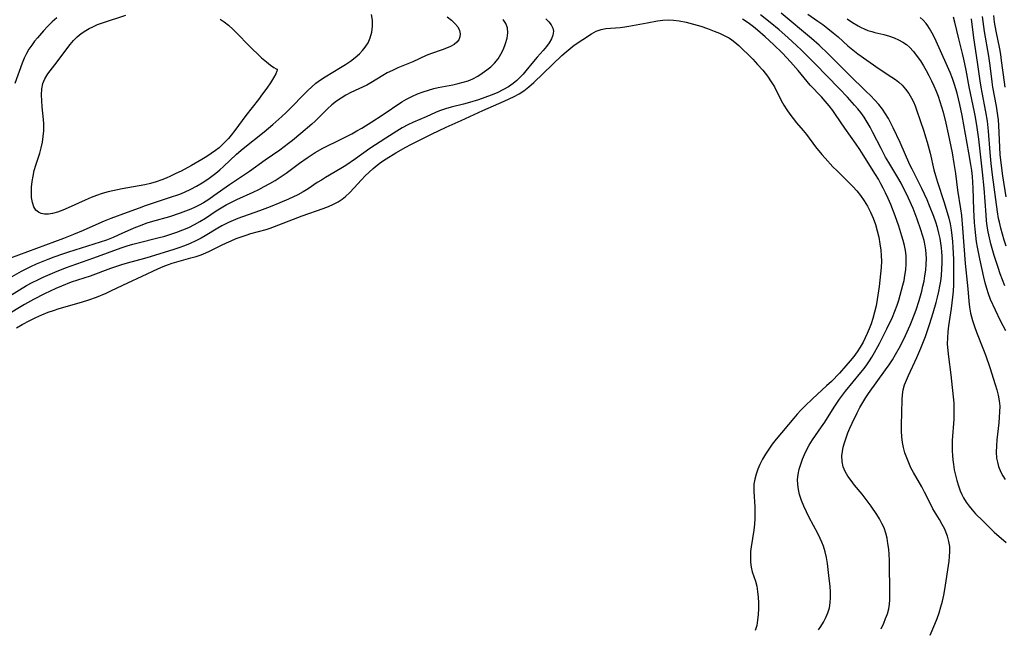
# Model space of a CAD drawing. Extents: x 1630312 to 1638514, y 2789211 to 2797413.
# Drawn here: x 1633382 to 1633672, y 2791788 to 2791967 of the extents above; entities that cross this region are included whole.
import ezdxf

# ---------------------------------------------------------------- set-up
doc = ezdxf.new("R2010")
doc.units = 0

msp = doc.modelspace()

# ---------------------------------------------------------------- linework, layer by layer
at = {"layer": 'WIL_025_Contours', "color": 0}
for points in [[(1633379.6, 2791896.88, 282), (1633395.49, 2791902.78, 282), (1633398.41, 2791903.94, 282), (1633401.3, 2791905.2, 282), (1633405.91, 2791907.26, 282), (1633407.5, 2791907.94, 282), (1633409.45, 2791908.69, 282), (1633414.29, 2791910.46, 282), (1633417.74, 2791911.77, 282), (1633419.5, 2791912.4, 282), (1633421.27, 2791913, 282), (1633426.64, 2791914.73, 282), (1633429.61, 2791915.78, 282), (1633431.07, 2791916.38, 282), (1633432.85, 2791917.2, 282), (1633434.59, 2791918.11, 282), (1633436.28, 2791919.1, 282), (1633437.92, 2791920.17, 282), (1633439.12, 2791921.05, 282), (1633440.3, 2791921.96, 282), (1633441.44, 2791922.92, 282), (1633442.54, 2791923.91, 282), (1633446.38, 2791927.52, 282), (1633448.29, 2791929.21, 282), (1633454.49, 2791934.12, 282), (1633457.03, 2791936.23, 282), (1633459.68, 2791938.58, 282), (1633460.96, 2791939.79, 282), (1633462.37, 2791941.19, 282), (1633466.23, 2791945.17, 282), (1633467.36, 2791946.29, 282), (1633468.51, 2791947.36, 282), (1633469.71, 2791948.37, 282), (1633471.08, 2791949.37, 282), (1633472.49, 2791950.31, 282), (1633476.93, 2791953, 282), (1633478.42, 2791953.94, 282), (1633479.88, 2791954.91, 282), (1633481.26, 2791955.94, 282), (1633482.54, 2791957.05, 282), (1633483.46, 2791957.99, 282), (1633484.26, 2791959, 282), (1633485.08, 2791960.3, 282), (1633485.71, 2791961.76, 282), (1633486.16, 2791963.39, 282), (1633486.42, 2791965.19, 282), (1633486.42, 2791966.97, 282), (1633486.11, 2791968.64, 282)], [(1633458.28, 2791952.51, 284), (1633458.34, 2791952.37, 284), (1633458.26, 2791951.99, 284), (1633457.9, 2791951.14, 284), (1633457.25, 2791949.97, 284), (1633456.36, 2791948.56, 284), (1633455.27, 2791946.97, 284), (1633454.02, 2791945.26, 284), (1633452.78, 2791943.63, 284), (1633449.06, 2791938.86, 284), (1633445.86, 2791934.51, 284), (1633444.81, 2791933.16, 284), (1633443.98, 2791932.18, 284), (1633443.12, 2791931.24, 284), (1633442.17, 2791930.31, 284), (1633441.19, 2791929.42, 284), (1633440.15, 2791928.59, 284), (1633438.9, 2791927.68, 284), (1633437.6, 2791926.83, 284), (1633436.14, 2791925.93, 284), (1633433.14, 2791924.2, 284), (1633430.08, 2791922.56, 284), (1633428.52, 2791921.79, 284), (1633426.94, 2791921.05, 284), (1633425.65, 2791920.49, 284), (1633424.34, 2791919.97, 284), (1633422.7, 2791919.4, 284), (1633421.02, 2791918.92, 284), (1633419.33, 2791918.51, 284), (1633417.68, 2791918.18, 284), (1633412.68, 2791917.33, 284), (1633411.29, 2791917.05, 284), (1633408.51, 2791916.39, 284), (1633406.82, 2791915.9, 284), (1633405.15, 2791915.36, 284), (1633403.5, 2791914.75, 284), (1633401.78, 2791914.03, 284), (1633396.79, 2791911.76, 284), (1633395.19, 2791911.08, 284), (1633393.63, 2791910.49, 284), (1633392.12, 2791910.06, 284), (1633390.94, 2791909.87, 284), (1633389.83, 2791909.86, 284), (1633388.87, 2791910.05, 284), (1633388.01, 2791910.45, 284), (1633387.3, 2791911.04, 284), (1633386.65, 2791912.06, 284), (1633386.23, 2791913.32, 284), (1633386, 2791914.76, 284), (1633385.94, 2791916.32, 284), (1633386, 2791917.86, 284), (1633386.18, 2791919.45, 284), (1633386.44, 2791921.06, 284), (1633386.79, 2791922.67, 284), (1633387.23, 2791924.26, 284), (1633388.39, 2791927.81, 284), (1633388.83, 2791929.43, 284), (1633389.18, 2791931.09, 284), (1633389.44, 2791932.76, 284), (1633389.58, 2791934.43, 284), (1633389.62, 2791935.46, 284), (1633389.6, 2791936.48, 284), (1633389.52, 2791937.71, 284), (1633389.13, 2791941.41, 284), (1633388.97, 2791943.23, 284), (1633388.9, 2791945, 284), (1633388.99, 2791946.71, 284), (1633389.33, 2791948.33, 284), (1633389.87, 2791949.67, 284), (1633390.8, 2791951.19, 284), (1633393.51, 2791954.66, 284), (1633396.39, 2791958.53, 284), (1633397.36, 2791959.75, 284), (1633398.38, 2791960.92, 284), (1633399.46, 2791962.01, 284), (1633400.63, 2791963.01, 284), (1633401.97, 2791963.93, 284), (1633402.96, 2791964.51, 284), (1633404, 2791965.03, 284), (1633405.39, 2791965.63, 284), (1633406.84, 2791966.16, 284), (1633413.79, 2791968.47, 284)], [(1633636.2, 2791787.87, 278), (1633636.94, 2791789.5, 278), (1633637.5, 2791790.89, 278), (1633638, 2791792.3, 278), (1633638.39, 2791793.71, 278), (1633638.66, 2791795.15, 278), (1633638.76, 2791796.4, 278), (1633638.78, 2791797.84, 278), (1633638.61, 2791807.95, 278), (1633638.52, 2791809.7, 278), (1633638.39, 2791811.32, 278), (1633638.19, 2791812.92, 278), (1633637.91, 2791814.49, 278), (1633637.53, 2791816.03, 278), (1633637.03, 2791817.52, 278), (1633636.42, 2791818.88, 278), (1633635.7, 2791820.19, 278), (1633634.9, 2791821.48, 278), (1633633.21, 2791823.96, 278), (1633631.45, 2791826.34, 278), (1633630.54, 2791827.5, 278), (1633628.34, 2791830.14, 278), (1633627.3, 2791831.45, 278), (1633626.37, 2791832.77, 278), (1633625.59, 2791834.13, 278), (1633625.02, 2791835.55, 278), (1633624.69, 2791837.13, 278), (1633624.64, 2791838.76, 278), (1633624.77, 2791840.02, 278), (1633625.01, 2791841.3, 278), (1633625.36, 2791842.59, 278), (1633625.83, 2791844.03, 278), (1633626.38, 2791845.48, 278), (1633626.98, 2791846.93, 278), (1633627.63, 2791848.38, 278), (1633629.08, 2791851.39, 278), (1633629.89, 2791852.94, 278), (1633630.74, 2791854.47, 278), (1633631.64, 2791855.96, 278), (1633632.42, 2791857.11, 278), (1633637.48, 2791864.05, 278), (1633638.51, 2791865.52, 278), (1633639.49, 2791867.02, 278), (1633640.42, 2791868.55, 278), (1633641.83, 2791871.16, 278), (1633643.32, 2791874.15, 278), (1633644.73, 2791877.2, 278), (1633645.35, 2791878.68, 278), (1633646.48, 2791881.68, 278), (1633647.37, 2791884.43, 278), (1633648.12, 2791887.17, 278), (1633648.48, 2791888.68, 278), (1633648.8, 2791890.19, 278), (1633649.07, 2791891.7, 278), (1633649.31, 2791893.42, 278), (1633649.46, 2791895.13, 278), (1633649.51, 2791896.84, 278), (1633649.46, 2791898.09, 278), (1633649.34, 2791899.33, 278), (1633649.15, 2791900.54, 278), (1633648.81, 2791902.12, 278), (1633648.38, 2791903.7, 278), (1633647.89, 2791905.26, 278), (1633646.79, 2791908.38, 278), (1633645.57, 2791911.52, 278), (1633644.23, 2791914.62, 278), (1633643.53, 2791916.09, 278), (1633642.8, 2791917.55, 278), (1633642.03, 2791918.98, 278), (1633641.05, 2791920.68, 278), (1633638.4, 2791925.03, 278), (1633637.48, 2791926.64, 278), (1633636.16, 2791929.15, 278), (1633633.77, 2791933.92, 278), (1633632.93, 2791935.48, 278), (1633632.07, 2791936.94, 278), (1633631.15, 2791938.37, 278), (1633630.16, 2791939.75, 278), (1633629.29, 2791940.86, 278), (1633628.37, 2791941.93, 278), (1633626.23, 2791944.3, 278), (1633623.77, 2791946.88, 278), (1633616.74, 2791954.1, 278), (1633612.67, 2791958.18, 278), (1633611.38, 2791959.42, 278), (1633608.73, 2791961.85, 278), (1633606.15, 2791964.11, 278), (1633603.52, 2791966.31, 278), (1633600.69, 2791968.53, 278)], [(1633650.6, 2791785.98, 280), (1633651.99, 2791789.26, 280), (1633652.66, 2791790.92, 280), (1633653.25, 2791792.59, 280), (1633653.78, 2791794.3, 280), (1633654.25, 2791796.01, 280), (1633654.65, 2791797.74, 280), (1633654.97, 2791799.47, 280), (1633656.2, 2791807.73, 280), (1633656.35, 2791809.18, 280), (1633656.42, 2791810.62, 280), (1633656.36, 2791812.03, 280), (1633656.1, 2791813.58, 280), (1633655.68, 2791815.09, 280), (1633655.31, 2791816.14, 280), (1633654.89, 2791817.17, 280), (1633654.18, 2791818.59, 280), (1633653.37, 2791819.98, 280), (1633651.43, 2791823.2, 280), (1633650.58, 2791824.78, 280), (1633648.97, 2791828.02, 280), (1633648.13, 2791829.63, 280), (1633645.72, 2791833.81, 280), (1633644.96, 2791835.23, 280), (1633644.29, 2791836.67, 280), (1633643.7, 2791838.14, 280), (1633643.19, 2791839.64, 280), (1633642.77, 2791841.16, 280), (1633642.47, 2791842.7, 280), (1633642.27, 2791844.37, 280), (1633642.18, 2791846.06, 280), (1633642.16, 2791847.75, 280), (1633642.34, 2791855.25, 280), (1633642.45, 2791856.73, 280), (1633642.68, 2791858.18, 280), (1633643.07, 2791859.62, 280), (1633643.6, 2791861.03, 280), (1633644.22, 2791862.44, 280), (1633646.71, 2791867.69, 280), (1633647.85, 2791870.43, 280), (1633649.19, 2791873.89, 280), (1633649.83, 2791875.66, 280), (1633650.46, 2791877.44, 280), (1633651.53, 2791880.79, 280), (1633652.39, 2791883.91, 280), (1633652.78, 2791885.49, 280), (1633653.14, 2791887.07, 280), (1633653.45, 2791888.64, 280), (1633653.71, 2791890.2, 280), (1633653.91, 2791891.78, 280), (1633654.07, 2791893.68, 280), (1633654.13, 2791895.58, 280), (1633654.11, 2791897.48, 280), (1633654.05, 2791898.74, 280), (1633653.95, 2791900, 280), (1633653.78, 2791901.34, 280), (1633653.56, 2791902.67, 280), (1633653.19, 2791904.31, 280), (1633652.75, 2791905.94, 280), (1633652.24, 2791907.55, 280), (1633651.68, 2791909.15, 280), (1633650.45, 2791912.33, 280), (1633649.71, 2791914.05, 280), (1633648.14, 2791917.45, 280), (1633645.28, 2791923.09, 280), (1633644.64, 2791924.43, 280), (1633641.79, 2791930.92, 280), (1633639.76, 2791935.23, 280), (1633639.04, 2791936.64, 280), (1633638.29, 2791938.02, 280), (1633637.49, 2791939.37, 280), (1633636.54, 2791940.75, 280), (1633635.45, 2791942.13, 280), (1633634.28, 2791943.46, 280), (1633633.06, 2791944.74, 280), (1633631.8, 2791946, 280), (1633626.68, 2791950.92, 280), (1633620.6, 2791957.01, 280), (1633617.95, 2791959.58, 280), (1633615.63, 2791961.6, 280), (1633606.71, 2791969.03, 280)], [(1633614.54, 2791968.67, 282), (1633617.51, 2791966.66, 282), (1633618.97, 2791965.63, 282), (1633620.51, 2791964.47, 282), (1633622, 2791963.25, 282), (1633623.47, 2791962, 282), (1633626.37, 2791959.44, 282), (1633627.84, 2791958.19, 282), (1633629.34, 2791957.01, 282), (1633635.61, 2791952.66, 282), (1633639.32, 2791950.2, 282), (1633640.39, 2791949.46, 282), (1633641.41, 2791948.67, 282), (1633642.36, 2791947.8, 282), (1633643.39, 2791946.65, 282), (1633644.3, 2791945.38, 282), (1633645.1, 2791944.04, 282), (1633645.66, 2791942.92, 282), (1633646.15, 2791941.78, 282), (1633646.59, 2791940.61, 282), (1633648.7, 2791934.33, 282), (1633649.24, 2791932.65, 282), (1633649.71, 2791931.04, 282), (1633650.57, 2791927.78, 282), (1633651.73, 2791922.89, 282), (1633652.16, 2791921.28, 282), (1633652.78, 2791919.32, 282), (1633654.65, 2791913.62, 282), (1633655.64, 2791910.34, 282), (1633656.08, 2791908.69, 282), (1633656.46, 2791907.02, 282), (1633656.77, 2791905.29, 282), (1633657.01, 2791903.55, 282), (1633657.19, 2791901.8, 282), (1633657.32, 2791900.04, 282), (1633657.47, 2791896.64, 282), (1633657.52, 2791892.86, 282), (1633657.48, 2791889.08, 282), (1633657.38, 2791887.2, 282), (1633657.23, 2791885.49, 282), (1633656.78, 2791882.07, 282), (1633656.02, 2791876.97, 282), (1633655.81, 2791875.26, 282), (1633655.67, 2791873.5, 282), (1633655.65, 2791871.76, 282), (1633655.78, 2791869.64, 282), (1633655.97, 2791867.88, 282), (1633656.67, 2791862.62, 282), (1633657.53, 2791854.25, 282), (1633657.62, 2791852.7, 282), (1633657.62, 2791851.13, 282), (1633657.55, 2791849.55, 282), (1633657.09, 2791843.24, 282), (1633657.04, 2791841.72, 282), (1633657.06, 2791840.19, 282), (1633657.14, 2791838.86, 282), (1633657.27, 2791837.53, 282), (1633657.45, 2791836.21, 282), (1633657.72, 2791834.62, 282), (1633658.06, 2791833.04, 282), (1633658.45, 2791831.49, 282), (1633658.92, 2791829.97, 282), (1633659.47, 2791828.48, 282), (1633659.94, 2791827.41, 282), (1633660.47, 2791826.38, 282), (1633661.23, 2791825.15, 282), (1633662.09, 2791823.97, 282), (1633663.01, 2791822.83, 282), (1633664, 2791821.73, 282), (1633666.08, 2791819.59, 282), (1633669.44, 2791816.34, 282), (1633672.97, 2791813.23, 282)], [(1633669.22, 2791968.28, 294), (1633669.47, 2791966.41, 294), (1633669.94, 2791963.67, 294), (1633670.98, 2791958.49, 294), (1633671.29, 2791956.8, 294), (1633671.55, 2791955.1, 294), (1633672.37, 2791948.74, 294), (1633672.58, 2791947.28, 294)], [(1633537.44, 2791967.39, 276), (1633538.31, 2791966.48, 276), (1633539, 2791965.56, 276), (1633539.48, 2791964.62, 276), (1633539.69, 2791963.67, 276), (1633539.54, 2791962.56, 276), (1633539.07, 2791961.43, 276), (1633538.4, 2791960.31, 276), (1633537.59, 2791959.17, 276), (1633536.65, 2791958.03, 276), (1633534.92, 2791956.09, 276), (1633533.81, 2791954.77, 276), (1633531.58, 2791952, 276), (1633530.77, 2791951.05, 276), (1633529.92, 2791950.13, 276), (1633528.92, 2791949.18, 276), (1633527.86, 2791948.31, 276), (1633526.42, 2791947.34, 276), (1633524.79, 2791946.42, 276), (1633523.1, 2791945.61, 276), (1633521.35, 2791944.88, 276), (1633517.64, 2791943.55, 276), (1633514.94, 2791942.69, 276), (1633513.15, 2791942.21, 276), (1633509.59, 2791941.32, 276), (1633507.85, 2791940.83, 276), (1633506.16, 2791940.25, 276), (1633504.94, 2791939.75, 276), (1633502.21, 2791938.53, 276), (1633498.49, 2791936.93, 276), (1633496.82, 2791936.12, 276), (1633495.17, 2791935.23, 276), (1633493.53, 2791934.27, 276), (1633490.28, 2791932.25, 276), (1633485.65, 2791929.18, 276), (1633481.4, 2791926.17, 276), (1633478.54, 2791924.23, 276), (1633477.05, 2791923.31, 276), (1633472.55, 2791920.67, 276), (1633471.33, 2791919.91, 276), (1633470.13, 2791919.14, 276), (1633467.49, 2791917.35, 276), (1633465.97, 2791916.42, 276), (1633464.4, 2791915.57, 276), (1633461.68, 2791914.24, 276), (1633459.15, 2791913.16, 276), (1633456.3, 2791912.01, 276), (1633453.08, 2791910.81, 276), (1633446.73, 2791908.57, 276), (1633445.36, 2791908.03, 276), (1633444.02, 2791907.45, 276), (1633442.01, 2791906.46, 276), (1633440.8, 2791905.77, 276), (1633437.16, 2791903.53, 276), (1633435.91, 2791902.8, 276), (1633434.33, 2791901.98, 276), (1633432.7, 2791901.24, 276), (1633431.04, 2791900.56, 276), (1633429.35, 2791899.94, 276), (1633427.93, 2791899.46, 276), (1633420.92, 2791897.27, 276), (1633419.23, 2791896.79, 276), (1633414.13, 2791895.43, 276), (1633412.44, 2791894.92, 276), (1633409.28, 2791893.83, 276), (1633403.22, 2791891.62, 276), (1633397.69, 2791889.81, 276), (1633394.81, 2791888.72, 276), (1633393.12, 2791888.01, 276), (1633391.46, 2791887.25, 276), (1633389.8, 2791886.45, 276), (1633386.55, 2791884.74, 276), (1633383.96, 2791883.26, 276), (1633378.22, 2791879.81, 276)], [(1633508.41, 2791967.93, 280), (1633509.61, 2791966.95, 280), (1633510.66, 2791965.97, 280), (1633511.49, 2791964.96, 280), (1633512.03, 2791963.92, 280), (1633512.2, 2791962.96, 280), (1633512.11, 2791962.05, 280), (1633511.8, 2791961.2, 280), (1633511.27, 2791960.45, 280), (1633510.42, 2791959.8, 280), (1633509.37, 2791959.23, 280), (1633508.18, 2791958.7, 280), (1633506.89, 2791958.18, 280), (1633503.79, 2791957.14, 280), (1633502.24, 2791956.55, 280), (1633498.25, 2791954.71, 280), (1633493.88, 2791952.88, 280), (1633492.29, 2791952.17, 280), (1633490.74, 2791951.41, 280), (1633489.48, 2791950.7, 280), (1633485.92, 2791948.5, 280), (1633484.74, 2791947.84, 280), (1633480.05, 2791945.66, 280), (1633478.58, 2791944.89, 280), (1633477.15, 2791944.04, 280), (1633475.78, 2791943.1, 280), (1633474.45, 2791942.03, 280), (1633473.18, 2791940.87, 280), (1633469.47, 2791937.2, 280), (1633468.51, 2791936.31, 280), (1633465.32, 2791933.57, 280), (1633462.88, 2791931.59, 280), (1633461.63, 2791930.62, 280), (1633459.09, 2791928.73, 280), (1633454.79, 2791925.72, 280), (1633450.21, 2791922.41, 280), (1633444.27, 2791918.47, 280), (1633439.7, 2791915.26, 280), (1633438.16, 2791914.22, 280), (1633436.6, 2791913.24, 280), (1633435.39, 2791912.54, 280), (1633434.17, 2791911.91, 280), (1633432.91, 2791911.35, 280), (1633431.37, 2791910.72, 280), (1633429.79, 2791910.15, 280), (1633426.58, 2791909.13, 280), (1633421.58, 2791907.7, 280), (1633419.9, 2791907.17, 280), (1633417.7, 2791906.38, 280), (1633416.09, 2791905.71, 280), (1633411.45, 2791903.64, 280), (1633410, 2791903.02, 280), (1633408.06, 2791902.26, 280), (1633406.23, 2791901.61, 280), (1633404.38, 2791901, 280), (1633396.92, 2791898.69, 280), (1633395.06, 2791898.09, 280), (1633392.56, 2791897.22, 280), (1633390.82, 2791896.56, 280), (1633387.39, 2791895.13, 280), (1633385.71, 2791894.37, 280), (1633384.32, 2791893.7, 280), (1633382.97, 2791892.98, 280), (1633379.52, 2791891.02, 280)], [(1633379.61, 2791885.87, 278), (1633384.53, 2791888.83, 278), (1633386.15, 2791889.73, 278), (1633387.81, 2791890.57, 278), (1633389.46, 2791891.36, 278), (1633392.83, 2791892.82, 278), (1633395.96, 2791894.04, 278), (1633404.37, 2791897, 278), (1633412.39, 2791899.99, 278), (1633414.18, 2791900.58, 278), (1633415.78, 2791901.05, 278), (1633417.4, 2791901.47, 278), (1633423.19, 2791902.87, 278), (1633425.21, 2791903.43, 278), (1633427.02, 2791903.99, 278), (1633428.8, 2791904.6, 278), (1633430.56, 2791905.27, 278), (1633432.28, 2791905.99, 278), (1633433.97, 2791906.79, 278), (1633435.59, 2791907.68, 278), (1633437.2, 2791908.68, 278), (1633440.34, 2791910.81, 278), (1633441.79, 2791911.75, 278), (1633443.29, 2791912.63, 278), (1633444.84, 2791913.44, 278), (1633446.42, 2791914.18, 278), (1633451.22, 2791916.34, 278), (1633452.88, 2791917.14, 278), (1633454.51, 2791918, 278), (1633456.12, 2791918.88, 278), (1633457.69, 2791919.8, 278), (1633459.23, 2791920.75, 278), (1633460.93, 2791921.89, 278), (1633464.85, 2791924.84, 278), (1633467.15, 2791926.45, 278), (1633469.55, 2791928.02, 278), (1633471.8, 2791929.31, 278), (1633472.95, 2791929.91, 278), (1633476, 2791931.35, 278), (1633478.89, 2791932.77, 278), (1633480.32, 2791933.52, 278), (1633481.79, 2791934.34, 278), (1633483.23, 2791935.19, 278), (1633486.2, 2791937.03, 278), (1633489.22, 2791939, 278), (1633495.02, 2791942.88, 278), (1633496.41, 2791943.72, 278), (1633497.98, 2791944.53, 278), (1633499.6, 2791945.23, 278), (1633501.27, 2791945.86, 278), (1633502.84, 2791946.38, 278), (1633504.44, 2791946.83, 278), (1633505.76, 2791947.14, 278), (1633510, 2791947.95, 278), (1633511.57, 2791948.28, 278), (1633513.1, 2791948.66, 278), (1633514.57, 2791949.11, 278), (1633515.95, 2791949.69, 278), (1633517.38, 2791950.49, 278), (1633518.73, 2791951.39, 278), (1633520.04, 2791952.32, 278), (1633521.25, 2791953.26, 278), (1633522.36, 2791954.29, 278), (1633523.36, 2791955.56, 278), (1633524.21, 2791956.97, 278), (1633524.94, 2791958.45, 278), (1633525.56, 2791960.04, 278), (1633526.01, 2791961.62, 278), (1633526.22, 2791963.18, 278), (1633526.1, 2791964.68, 278), (1633525.63, 2791965.94, 278), (1633524.89, 2791967.14, 278)], [(1633393.47, 2791967.61, 282), (1633392.06, 2791966.43, 282), (1633390.74, 2791965.14, 282), (1633389.48, 2791963.78, 282), (1633387.73, 2791961.78, 282), (1633386.9, 2791960.75, 282), (1633386.03, 2791959.6, 282), (1633385.23, 2791958.42, 282), (1633384.51, 2791957.19, 282), (1633383.82, 2791955.77, 282), (1633383.22, 2791954.31, 282), (1633381.03, 2791948.36, 282)], [(1633381.6, 2791876.46, 274), (1633383.18, 2791877.38, 274), (1633385.45, 2791878.61, 274), (1633387.23, 2791879.49, 274), (1633389.03, 2791880.29, 274), (1633390.86, 2791881, 274), (1633392.46, 2791881.55, 274), (1633394.11, 2791882.07, 274), (1633400.74, 2791884.02, 274), (1633402.83, 2791884.69, 274), (1633405.11, 2791885.49, 274), (1633407.94, 2791886.65, 274), (1633409.55, 2791887.38, 274), (1633414.35, 2791889.64, 274), (1633418.59, 2791891.58, 274), (1633423.2, 2791893.77, 274), (1633424.74, 2791894.45, 274), (1633426.31, 2791895.05, 274), (1633427.37, 2791895.4, 274), (1633432.91, 2791896.99, 274), (1633434.42, 2791897.44, 274), (1633435.91, 2791897.94, 274), (1633437.35, 2791898.51, 274), (1633438.42, 2791899, 274), (1633441.93, 2791900.75, 274), (1633443.35, 2791901.43, 274), (1633444.79, 2791902.06, 274), (1633446.25, 2791902.66, 274), (1633447.73, 2791903.22, 274), (1633449.14, 2791903.7, 274), (1633450.56, 2791904.13, 274), (1633455.11, 2791905.36, 274), (1633456.3, 2791905.75, 274), (1633465.71, 2791909.36, 274), (1633471.89, 2791911.54, 274), (1633473.41, 2791912.13, 274), (1633474.88, 2791912.79, 274), (1633476.28, 2791913.54, 274), (1633477.42, 2791914.28, 274), (1633478.48, 2791915.1, 274), (1633479.7, 2791916.24, 274), (1633480.86, 2791917.47, 274), (1633483.14, 2791920.01, 274), (1633484.24, 2791921.14, 274), (1633485.39, 2791922.23, 274), (1633486.58, 2791923.28, 274), (1633487.81, 2791924.29, 274), (1633489.09, 2791925.25, 274), (1633490.46, 2791926.19, 274), (1633493.3, 2791927.94, 274), (1633496.23, 2791929.61, 274), (1633497.72, 2791930.4, 274), (1633503.79, 2791933.41, 274), (1633508.13, 2791935.47, 274), (1633512.53, 2791937.4, 274), (1633518.84, 2791940.33, 274), (1633525.12, 2791943.08, 274), (1633526.63, 2791943.78, 274), (1633528.11, 2791944.52, 274), (1633529.55, 2791945.32, 274), (1633530.94, 2791946.2, 274), (1633532.47, 2791947.35, 274), (1633533.92, 2791948.61, 274), (1633542.11, 2791956.52, 274), (1633543.38, 2791957.65, 274), (1633544.59, 2791958.64, 274), (1633545.82, 2791959.58, 274), (1633548.3, 2791961.3, 274), (1633550.92, 2791962.96, 274), (1633552.3, 2791963.69, 274), (1633553.7, 2791964.22, 274), (1633555.14, 2791964.47, 274), (1633559.28, 2791964.8, 274), (1633560.66, 2791964.97, 274), (1633561.88, 2791965.17, 274), (1633567.26, 2791966.21, 274), (1633570.33, 2791966.73, 274), (1633571.88, 2791966.92, 274), (1633573.48, 2791967.01, 274), (1633575.02, 2791966.95, 274), (1633576.67, 2791966.76, 274), (1633578.77, 2791966.36, 274), (1633580.89, 2791965.82, 274), (1633583.03, 2791965.16, 274), (1633585.07, 2791964.46, 274), (1633586.96, 2791963.75, 274), (1633588.59, 2791963.09, 274), (1633589.97, 2791962.47, 274), (1633591.15, 2791961.86, 274)], [(1633441.54, 2791967.25, 284), (1633442.69, 2791966.47, 284), (1633443.97, 2791965.44, 284), (1633445.32, 2791964.19, 284), (1633451.2, 2791958.28, 284), (1633452.49, 2791957.05, 284), (1633453.74, 2791955.91, 284), (1633455.15, 2791954.71, 284), (1633456.37, 2791953.74, 284), (1633457.35, 2791953.03, 284), (1633458.01, 2791952.6, 284), (1633458.28, 2791952.51, 284)], [(1633617.68, 2791787.58, 276), (1633618.39, 2791788.52, 276), (1633619.22, 2791789.81, 276), (1633619.93, 2791791.16, 276), (1633620.51, 2791792.57, 276), (1633620.93, 2791794.02, 276), (1633621.17, 2791795.54, 276), (1633621.26, 2791797.1, 276), (1633621.23, 2791798.69, 276), (1633621.13, 2791800.3, 276), (1633620.79, 2791803.55, 276), (1633620.36, 2791807.08, 276), (1633620.07, 2791808.82, 276), (1633619.69, 2791810.53, 276), (1633619.19, 2791812.2, 276), (1633618.75, 2791813.31, 276), (1633618.26, 2791814.4, 276), (1633617.5, 2791815.92, 276), (1633615.01, 2791820.61, 276), (1633614.17, 2791822.27, 276), (1633613.39, 2791823.95, 276), (1633612.7, 2791825.64, 276), (1633612.16, 2791827.34, 276), (1633611.81, 2791828.88, 276), (1633611.61, 2791830.33, 276), (1633611.56, 2791831.77, 276), (1633611.71, 2791833.29, 276), (1633612.03, 2791834.8, 276), (1633612.48, 2791836.31, 276), (1633613.02, 2791837.81, 276), (1633613.56, 2791839.12, 276), (1633614.16, 2791840.4, 276), (1633615.02, 2791841.94, 276), (1633615.97, 2791843.45, 276), (1633618.62, 2791847.29, 276), (1633619.56, 2791848.71, 276), (1633622.31, 2791853.04, 276), (1633623.9, 2791855.45, 276), (1633624.75, 2791856.63, 276), (1633625.65, 2791857.82, 276), (1633630.16, 2791863.28, 276), (1633631.13, 2791864.5, 276), (1633631.94, 2791865.57, 276), (1633632.71, 2791866.67, 276), (1633633.44, 2791867.8, 276), (1633634.21, 2791869.12, 276), (1633635.67, 2791871.83, 276), (1633637.87, 2791876.17, 276), (1633639.49, 2791879.59, 276), (1633640.23, 2791881.32, 276), (1633640.9, 2791883.08, 276), (1633641.39, 2791884.55, 276), (1633641.82, 2791886.04, 276), (1633642.59, 2791888.95, 276), (1633642.91, 2791890.38, 276), (1633643.19, 2791891.81, 276), (1633643.44, 2791893.52, 276), (1633643.58, 2791895.24, 276), (1633643.58, 2791896.96, 276), (1633643.53, 2791897.69, 276), (1633643.34, 2791899.17, 276), (1633643.05, 2791900.66, 276), (1633642.69, 2791902.14, 276), (1633642.31, 2791903.44, 276), (1633641.4, 2791906.3, 276), (1633640.3, 2791909.38, 276), (1633639.01, 2791912.68, 276), (1633638.26, 2791914.43, 276), (1633637.47, 2791916.16, 276), (1633636.81, 2791917.5, 276), (1633636.11, 2791918.83, 276), (1633635.37, 2791920.14, 276), (1633634.5, 2791921.58, 276), (1633630.91, 2791927.29, 276), (1633629.89, 2791928.85, 276), (1633628.8, 2791930.42, 276), (1633625.5, 2791935.14, 276), (1633622.78, 2791939.21, 276), (1633621.93, 2791940.41, 276), (1633620.85, 2791941.79, 276), (1633619.72, 2791943.12, 276), (1633618.57, 2791944.4, 276), (1633615.25, 2791947.87, 276), (1633611.7, 2791952.15, 276), (1633609.46, 2791954.69, 276), (1633608.3, 2791955.95, 276), (1633607.11, 2791957.21, 276), (1633604.5, 2791959.78, 276), (1633602.03, 2791962.05, 276), (1633599.72, 2791964.03, 276), (1633598.54, 2791964.99, 276), (1633596.98, 2791966.16, 276), (1633595.38, 2791967.27, 276)], [(1633626.21, 2791967.35, 284), (1633627.78, 2791966.3, 284), (1633629.37, 2791965.33, 284), (1633630.27, 2791964.83, 284), (1633631.2, 2791964.39, 284), (1633632.29, 2791963.95, 284), (1633633.4, 2791963.58, 284), (1633634.3, 2791963.32, 284), (1633636.92, 2791962.69, 284), (1633638.62, 2791962.25, 284), (1633639.99, 2791961.78, 284), (1633641.31, 2791961.2, 284), (1633642.57, 2791960.51, 284), (1633643.6, 2791959.81, 284), (1633644.56, 2791959, 284), (1633645.74, 2791957.72, 284), (1633646.82, 2791956.29, 284), (1633647.73, 2791954.94, 284), (1633648.6, 2791953.54, 284), (1633649.44, 2791952.1, 284), (1633650.23, 2791950.64, 284), (1633650.98, 2791949.14, 284), (1633651.69, 2791947.62, 284), (1633652.36, 2791946.08, 284), (1633652.95, 2791944.56, 284), (1633653.49, 2791943.03, 284), (1633653.99, 2791941.48, 284), (1633654.44, 2791939.92, 284), (1633655.24, 2791936.66, 284), (1633655.92, 2791933.49, 284), (1633657.04, 2791927.87, 284), (1633657.61, 2791924.74, 284), (1633658.05, 2791921.84, 284), (1633658.69, 2791916.91, 284), (1633659.56, 2791911.39, 284), (1633659.8, 2791909.51, 284), (1633660.17, 2791905.72, 284), (1633660.95, 2791895.38, 284), (1633661.67, 2791887.89, 284), (1633661.99, 2791884.25, 284), (1633662.18, 2791882.48, 284), (1633662.48, 2791880.74, 284), (1633662.74, 2791879.65, 284), (1633663.06, 2791878.56, 284), (1633663.63, 2791876.84, 284), (1633664.27, 2791875.13, 284), (1633666.34, 2791869.9, 284), (1633666.96, 2791868.18, 284), (1633668.13, 2791864.72, 284), (1633669.77, 2791859.71, 284), (1633670.26, 2791858.14, 284), (1633670.66, 2791856.57, 284), (1633670.95, 2791854.98, 284), (1633671.08, 2791853.37, 284), (1633671.07, 2791851.74, 284), (1633670.97, 2791850.1, 284), (1633670.81, 2791848.45, 284), (1633670.24, 2791843.47, 284), (1633670.11, 2791841.66, 284), (1633670.07, 2791839.87, 284), (1633670.19, 2791838.11, 284), (1633670.4, 2791836.85, 284), (1633670.72, 2791835.63, 284), (1633671.38, 2791833.98, 284), (1633671.99, 2791832.88, 284), (1633672.7, 2791831.83, 284)], [(1633672.9, 2791875.5, 286), (1633671.32, 2791878.46, 286), (1633669.82, 2791881.57, 286), (1633668.42, 2791884.75, 286), (1633667.79, 2791886.39, 286), (1633667.26, 2791888.03, 286), (1633666.79, 2791889.69, 286), (1633666.38, 2791891.37, 286), (1633665.21, 2791896.7, 286), (1633664.54, 2791900.12, 286), (1633664.27, 2791901.72, 286), (1633664.02, 2791903.6, 286), (1633663.82, 2791905.48, 286), (1633663.67, 2791907.38, 286), (1633663.47, 2791911.18, 286), (1633663.29, 2791917.64, 286), (1633663.19, 2791919.21, 286), (1633663.04, 2791920.96, 286), (1633662.85, 2791922.71, 286), (1633662.61, 2791924.45, 286), (1633662.04, 2791927.88, 286), (1633660.01, 2791938.86, 286), (1633659.34, 2791942.18, 286), (1633658.96, 2791943.83, 286), (1633658.53, 2791945.49, 286), (1633657.8, 2791948.01, 286), (1633657.21, 2791949.78, 286), (1633656.51, 2791951.57, 286), (1633655.74, 2791953.34, 286), (1633651.95, 2791961.61, 286), (1633651.23, 2791963.09, 286), (1633650.46, 2791964.48, 286), (1633649.97, 2791965.27, 286), (1633649.42, 2791966.01, 286), (1633648.58, 2791966.94, 286), (1633647.65, 2791967.78, 286)], [(1633672.63, 2791888.81, 288), (1633671.88, 2791890.55, 288), (1633671.21, 2791892.33, 288), (1633670.59, 2791894.13, 288), (1633669.48, 2791897.67, 288), (1633668.5, 2791901.12, 288), (1633668.07, 2791902.86, 288), (1633667.71, 2791904.62, 288), (1633667.43, 2791906.29, 288), (1633667.22, 2791907.98, 288), (1633667.05, 2791909.67, 288), (1633666.47, 2791917.48, 288), (1633665.97, 2791922.27, 288), (1633664.9, 2791931.89, 288), (1633664.46, 2791935.41, 288), (1633663.99, 2791938.41, 288), (1633663.71, 2791939.9, 288), (1633662.12, 2791947.3, 288), (1633661.2, 2791952.19, 288), (1633660.51, 2791955.48, 288), (1633660.13, 2791957.11, 288), (1633659.03, 2791961.43, 288), (1633657.9, 2791966.34, 288), (1633657.47, 2791967.85, 288)], [(1633672.98, 2791900.43, 290), (1633672.4, 2791902.18, 290), (1633671.87, 2791903.94, 290), (1633671.39, 2791905.71, 290), (1633670.98, 2791907.5, 290), (1633670.76, 2791908.6, 290), (1633670.44, 2791910.58, 290), (1633668.97, 2791921.47, 290), (1633668.58, 2791924.75, 290), (1633668.25, 2791928.03, 290), (1633667.77, 2791934.25, 290), (1633667.46, 2791937.19, 290), (1633667.03, 2791940.01, 290), (1633665.9, 2791945.71, 290), (1633665.62, 2791947.25, 290), (1633665.33, 2791949.11, 290), (1633664.56, 2791954.57, 290), (1633663.5, 2791961.79, 290), (1633662.75, 2791967.37, 290)], [(1633672.97, 2791914.95, 292), (1633671.97, 2791921.15, 292), (1633671.57, 2791924.22, 292), (1633671.27, 2791927.47, 292), (1633670.84, 2791935.97, 292), (1633670.7, 2791937.66, 292), (1633670.56, 2791938.91, 292), (1633670.14, 2791941.61, 292), (1633669.1, 2791947.27, 292), (1633668.86, 2791948.84, 292), (1633668.23, 2791953.6, 292), (1633667.84, 2791956.31, 292), (1633666.57, 2791963.63, 292), (1633665.99, 2791968.02, 292)], [(1633591.15, 2791961.86, 274), (1633591.26, 2791961.84, 274), (1633591.52, 2791961.68, 274), (1633592.2, 2791961.2, 274), (1633593.13, 2791960.44, 274), (1633594.28, 2791959.45, 274), (1633595.58, 2791958.26, 274), (1633596.96, 2791956.92, 274), (1633598.39, 2791955.46, 274), (1633599.81, 2791953.92, 274), (1633601.31, 2791952.19, 274), (1633602.67, 2791950.47, 274), (1633603.83, 2791948.82, 274), (1633604.73, 2791947.31, 274), (1633606.77, 2791943.31, 274), (1633607.54, 2791941.93, 274), (1633608.38, 2791940.59, 274), (1633609.28, 2791939.28, 274), (1633610.22, 2791938.01, 274), (1633611.21, 2791936.79, 274), (1633613.22, 2791934.47, 274), (1633614.15, 2791933.3, 274), (1633616.86, 2791929.71, 274), (1633618.71, 2791927.43, 274), (1633619.68, 2791926.31, 274), (1633621.99, 2791923.81, 274), (1633623.19, 2791922.58, 274), (1633626.56, 2791919.29, 274), (1633627.81, 2791918.03, 274), (1633629, 2791916.74, 274), (1633630.12, 2791915.39, 274), (1633631.22, 2791913.83, 274), (1633632.2, 2791912.18, 274), (1633633.07, 2791910.47, 274), (1633633.83, 2791908.69, 274), (1633634.49, 2791906.86, 274), (1633635.04, 2791904.99, 274), (1633635.47, 2791903.09, 274), (1633635.8, 2791901.17, 274), (1633636.05, 2791899.24, 274), (1633636.19, 2791897.66, 274), (1633636.25, 2791896.08, 274), (1633636.19, 2791894.22, 274), (1633636.03, 2791892.35, 274), (1633635.59, 2791888.56, 274), (1633635.02, 2791884.77, 274), (1633634.67, 2791882.88, 274), (1633634.25, 2791881.01, 274), (1633633.75, 2791879.18, 274), (1633633.24, 2791877.64, 274), (1633632.66, 2791876.12, 274), (1633632.09, 2791874.78, 274), (1633631.49, 2791873.46, 274), (1633630.83, 2791872.16, 274), (1633630.01, 2791870.74, 274), (1633629.11, 2791869.37, 274), (1633628.1, 2791868, 274), (1633627.04, 2791866.67, 274), (1633625.81, 2791865.19, 274), (1633623.88, 2791863.05, 274), (1633621.51, 2791860.66, 274), (1633620.1, 2791859.33, 274), (1633615.98, 2791855.55, 274), (1633613.66, 2791853.35, 274), (1633612.55, 2791852.22, 274), (1633611.48, 2791851.06, 274), (1633610.43, 2791849.84, 274), (1633605.28, 2791843.68, 274), (1633604.09, 2791842.18, 274), (1633603.06, 2791840.74, 274), (1633602.11, 2791839.27, 274), (1633601.24, 2791837.76, 274), (1633600.47, 2791836.22, 274), (1633599.84, 2791834.79, 274), (1633599.33, 2791833.35, 274), (1633598.95, 2791831.89, 274), (1633598.72, 2791830.42, 274), (1633598.67, 2791829.33, 274), (1633598.7, 2791828.24, 274), (1633598.96, 2791823.7, 274), (1633598.99, 2791822.03, 274), (1633598.97, 2791820.36, 274), (1633598.86, 2791818.69, 274), (1633598.64, 2791816.91, 274), (1633597.88, 2791811.98, 274), (1633597.74, 2791810.57, 274), (1633597.68, 2791808.99, 274), (1633597.74, 2791807.45, 274), (1633597.92, 2791805.97, 274), (1633598.23, 2791804.59, 274), (1633599.17, 2791801.89, 274), (1633599.53, 2791800.42, 274), (1633599.79, 2791798.85, 274), (1633599.95, 2791797.2, 274), (1633600.03, 2791795.5, 274), (1633600.03, 2791793.78, 274), (1633599.95, 2791792.04, 274), (1633599.8, 2791790.43, 274), (1633599.53, 2791788.85, 274), (1633599.1, 2791787.32, 274)]]:
    msp.add_polyline3d(points, dxfattribs=at)

doc.saveas('drawing.dxf')
